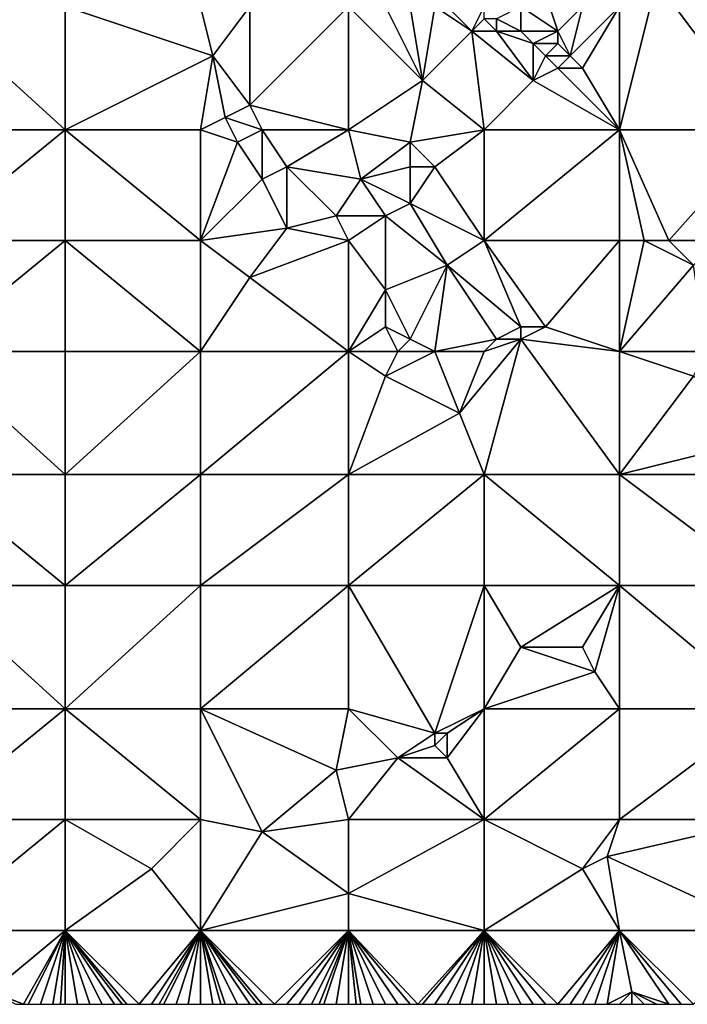
# Model space of a CAD drawing. Units: metres. Extents: x 69375 to 70000, y 346000 to 346500.
# Drawn here: x 69650 to 69704, y 346000 to 346080 of the extents above; entities that cross this region are included whole.
import ezdxf

# ---------------------------------------------------------------- set-up
doc = ezdxf.new("R2010")
doc.units = ezdxf.units.M
doc.layers.add('Terrain', color=15, linetype='Continuous')

msp = doc.modelspace()

# ---------------------------------------------------------------- linework, layer by layer
at = {"layer": 'Terrain'}
for points in [[(69699, 346081, 268.63), (69699, 346071, 268.41), (69702, 346083, 268.49), (69699, 346081, 268.63)], [(69711, 346071, 268.32), (69702, 346083, 268.49), (69699, 346071, 268.41), (69711, 346071, 268.32)], [(69711, 346081, 268.45), (69702, 346083, 268.49), (69711, 346071, 268.32), (69711, 346081, 268.45)], [(69691, 346081, 269), (69694, 346079, 268.82), (69693, 346082, 269), (69691, 346081, 269)], [(69696, 346081, 268.65), (69693, 346082, 269), (69694, 346079, 268.82), (69696, 346081, 268.65)], [(69643, 346081, 268.6), (69643, 346071, 268.69), (69654, 346071, 268.72), (69643, 346081, 268.6)], [(69654, 346081, 268.64), (69643, 346081, 268.6), (69654, 346071, 268.72), (69654, 346081, 268.64)], [(69654, 346081, 268.64), (69654, 346071, 268.72), (69666, 346077, 268.81), (69654, 346081, 268.64)], [(69654, 346081, 268.64), (69666, 346077, 268.81), (69665, 346081, 268.68), (69654, 346081, 268.64)], [(69665, 346081, 268.68), (69666, 346077, 268.81), (69669, 346081, 268.51), (69665, 346081, 268.68)], [(69669, 346081, 268.51), (69666, 346077, 268.81), (69669, 346073, 268.85), (69669, 346081, 268.51)], [(69669, 346081, 268.51), (69669, 346073, 268.85), (69677, 346081, 268.54), (69669, 346081, 268.51)], [(69669, 346073, 268.85), (69677, 346071, 268.61), (69677, 346081, 268.54), (69669, 346073, 268.85)], [(69677, 346081, 268.54), (69683, 346075, 268.47), (69680, 346081, 268.55), (69677, 346081, 268.54)], [(69677, 346081, 268.54), (69677, 346071, 268.61), (69683, 346075, 268.47), (69677, 346081, 268.54)], [(69680, 346081, 268.55), (69683, 346075, 268.47), (69682, 346081, 268.52), (69680, 346081, 268.55)], [(69682, 346081, 268.52), (69683, 346075, 268.47), (69684, 346081, 268.51), (69682, 346081, 268.52)], [(69684, 346081, 268.51), (69683, 346075, 268.47), (69687, 346079, 268.56), (69684, 346081, 268.51)], [(69684, 346081, 268.51), (69687, 346079, 268.56), (69685, 346081, 268.49), (69684, 346081, 268.51)], [(69685, 346081, 268.49), (69687, 346079, 268.56), (69688, 346081, 268.98), (69685, 346081, 268.49)], [(69687, 346079, 268.56), (69688, 346080, 268.66), (69688, 346081, 268.98), (69687, 346079, 268.56)], [(69691, 346081, 269), (69689, 346080, 268.63), (69691, 346079, 268.68), (69691, 346081, 269)], [(69691, 346081, 269), (69691, 346079, 268.68), (69694, 346079, 268.82), (69691, 346081, 269)], [(69696, 346081, 268.65), (69694, 346079, 268.82), (69695, 346077, 268.89), (69696, 346081, 268.65)], [(69699, 346081, 268.63), (69696, 346081, 268.65), (69695, 346077, 268.89), (69699, 346081, 268.63)], [(69699, 346081, 268.63), (69695, 346077, 268.89), (69696, 346076, 268.66), (69699, 346081, 268.63)], [(69699, 346081, 268.63), (69696, 346076, 268.66), (69699, 346071, 268.41), (69699, 346081, 268.63)], [(69687, 346079, 268.56), (69689, 346079, 268.49), (69688, 346080, 268.66), (69687, 346079, 268.56)], [(69688, 346080, 268.66), (69689, 346079, 268.49), (69689, 346080, 268.63), (69688, 346080, 268.66)], [(69689, 346080, 268.63), (69689, 346079, 268.49), (69691, 346079, 268.68), (69689, 346080, 268.63)], [(69687, 346079, 268.56), (69683, 346075, 268.47), (69688, 346071, 268.5), (69687, 346079, 268.56)], [(69687, 346079, 268.56), (69688, 346071, 268.5), (69692, 346075, 268.49), (69687, 346079, 268.56)], [(69687, 346079, 268.56), (69692, 346075, 268.49), (69689, 346079, 268.49), (69687, 346079, 268.56)], [(69689, 346079, 268.49), (69692, 346075, 268.49), (69692, 346078, 268.61), (69689, 346079, 268.49)], [(69689, 346079, 268.49), (69692, 346078, 268.61), (69691, 346079, 268.68), (69689, 346079, 268.49)], [(69691, 346079, 268.68), (69692, 346078, 268.61), (69694, 346079, 268.82), (69691, 346079, 268.68)], [(69694, 346079, 268.82), (69692, 346078, 268.61), (69694, 346078, 268.86), (69694, 346079, 268.82)], [(69694, 346079, 268.82), (69694, 346078, 268.86), (69695, 346077, 268.89), (69694, 346079, 268.82)], [(69692, 346078, 268.61), (69692, 346075, 268.49), (69693, 346077, 268.65), (69692, 346078, 268.61)], [(69692, 346078, 268.61), (69693, 346077, 268.65), (69694, 346078, 268.86), (69692, 346078, 268.61)], [(69694, 346078, 268.86), (69693, 346077, 268.65), (69695, 346077, 268.89), (69694, 346078, 268.86)], [(69654, 346071, 268.72), (69665, 346071, 268.74), (69666, 346077, 268.81), (69654, 346071, 268.72)], [(69666, 346077, 268.81), (69665, 346071, 268.74), (69667, 346072, 268.69), (69666, 346077, 268.81)], [(69666, 346077, 268.81), (69667, 346072, 268.69), (69669, 346073, 268.85), (69666, 346077, 268.81)], [(69693, 346077, 268.65), (69692, 346075, 268.49), (69694, 346076, 268.74), (69693, 346077, 268.65)], [(69693, 346077, 268.65), (69694, 346076, 268.74), (69695, 346077, 268.89), (69693, 346077, 268.65)], [(69695, 346077, 268.89), (69694, 346076, 268.74), (69696, 346076, 268.66), (69695, 346077, 268.89)], [(69694, 346076, 268.74), (69692, 346075, 268.49), (69699, 346071, 268.41), (69694, 346076, 268.74)], [(69694, 346076, 268.74), (69699, 346071, 268.41), (69696, 346076, 268.66), (69694, 346076, 268.74)], [(69683, 346075, 268.47), (69677, 346071, 268.61), (69682, 346070, 268.48), (69683, 346075, 268.47)], [(69683, 346075, 268.47), (69682, 346070, 268.48), (69688, 346071, 268.5), (69683, 346075, 268.47)], [(69692, 346075, 268.49), (69688, 346071, 268.5), (69699, 346071, 268.41), (69692, 346075, 268.49)], [(69669, 346073, 268.85), (69667, 346072, 268.69), (69670, 346071, 268.93), (69669, 346073, 268.85)], [(69669, 346073, 268.85), (69670, 346071, 268.93), (69677, 346071, 268.61), (69669, 346073, 268.85)], [(69667, 346072, 268.69), (69665, 346071, 268.74), (69668, 346070, 268.72), (69667, 346072, 268.69)], [(69667, 346072, 268.69), (69668, 346070, 268.72), (69670, 346071, 268.93), (69667, 346072, 268.69)], [(69643, 346062, 268.74), (69654, 346071, 268.72), (69643, 346071, 268.69), (69643, 346062, 268.74)], [(69654, 346062, 268.84), (69654, 346071, 268.72), (69643, 346062, 268.74), (69654, 346062, 268.84)], [(69654, 346062, 268.84), (69665, 346062, 268.86), (69654, 346071, 268.72), (69654, 346062, 268.84)], [(69665, 346062, 268.86), (69665, 346071, 268.74), (69654, 346071, 268.72), (69665, 346062, 268.86)], [(69665, 346062, 268.86), (69668, 346070, 268.72), (69665, 346071, 268.74), (69665, 346062, 268.86)], [(69670, 346071, 268.93), (69668, 346070, 268.72), (69670, 346067, 268.75), (69670, 346071, 268.93)], [(69670, 346071, 268.93), (69670, 346067, 268.75), (69672, 346068, 268.96), (69670, 346071, 268.93)], [(69670, 346071, 268.93), (69672, 346068, 268.96), (69677, 346071, 268.61), (69670, 346071, 268.93)], [(69672, 346068, 268.96), (69678, 346067, 268.66), (69677, 346071, 268.61), (69672, 346068, 268.96)], [(69677, 346071, 268.61), (69678, 346067, 268.66), (69682, 346070, 268.48), (69677, 346071, 268.61)], [(69682, 346070, 268.48), (69684, 346068, 268.49), (69688, 346071, 268.5), (69682, 346070, 268.48)], [(69684, 346068, 268.49), (69688, 346062, 268.54), (69688, 346071, 268.5), (69684, 346068, 268.49)], [(69688, 346062, 268.54), (69699, 346071, 268.41), (69688, 346071, 268.5), (69688, 346062, 268.54)], [(69699, 346062, 268.41), (69699, 346071, 268.41), (69688, 346062, 268.54), (69699, 346062, 268.41)], [(69699, 346062, 268.41), (69701, 346062, 268.54), (69699, 346071, 268.41), (69699, 346062, 268.41)], [(69701, 346062, 268.54), (69703, 346062, 268.37), (69699, 346071, 268.41), (69701, 346062, 268.54)], [(69703, 346062, 268.37), (69711, 346071, 268.32), (69699, 346071, 268.41), (69703, 346062, 268.37)], [(69703, 346062, 268.37), (69707, 346062, 268.24), (69711, 346071, 268.32), (69703, 346062, 268.37)], [(69665, 346062, 268.86), (69670, 346067, 268.75), (69668, 346070, 268.72), (69665, 346062, 268.86)], [(69682, 346070, 268.48), (69678, 346067, 268.66), (69682, 346068, 268.64), (69682, 346070, 268.48)], [(69682, 346070, 268.48), (69682, 346068, 268.64), (69684, 346068, 268.49), (69682, 346070, 268.48)], [(69672, 346068, 268.96), (69670, 346067, 268.75), (69672, 346063, 268.78), (69672, 346068, 268.96)], [(69672, 346068, 268.96), (69672, 346063, 268.78), (69676, 346064, 268.93), (69672, 346068, 268.96)], [(69672, 346068, 268.96), (69676, 346064, 268.93), (69678, 346067, 268.66), (69672, 346068, 268.96)], [(69682, 346068, 268.64), (69678, 346067, 268.66), (69682, 346065, 268.52), (69682, 346068, 268.64)], [(69682, 346068, 268.64), (69682, 346065, 268.52), (69684, 346068, 268.49), (69682, 346068, 268.64)], [(69684, 346068, 268.49), (69682, 346065, 268.52), (69688, 346062, 268.54), (69684, 346068, 268.49)], [(69665, 346062, 268.86), (69672, 346063, 268.78), (69670, 346067, 268.75), (69665, 346062, 268.86)], [(69676, 346064, 268.93), (69680, 346064, 268.72), (69678, 346067, 268.66), (69676, 346064, 268.93)], [(69678, 346067, 268.66), (69680, 346064, 268.72), (69682, 346065, 268.52), (69678, 346067, 268.66)], [(69685, 346060, 268.52), (69682, 346065, 268.52), (69680, 346064, 268.72), (69685, 346060, 268.52)], [(69685, 346060, 268.52), (69688, 346062, 268.54), (69682, 346065, 268.52), (69685, 346060, 268.52)], [(69677, 346062, 268.75), (69676, 346064, 268.93), (69672, 346063, 268.78), (69677, 346062, 268.75)], [(69677, 346062, 268.75), (69680, 346064, 268.72), (69676, 346064, 268.93), (69677, 346062, 268.75)], [(69677, 346062, 268.75), (69680, 346058, 268.85), (69680, 346064, 268.72), (69677, 346062, 268.75)], [(69685, 346060, 268.52), (69680, 346064, 268.72), (69680, 346058, 268.85), (69685, 346060, 268.52)], [(69665, 346062, 268.86), (69669, 346059, 268.92), (69672, 346063, 268.78), (69665, 346062, 268.86)], [(69669, 346059, 268.92), (69677, 346062, 268.75), (69672, 346063, 268.78), (69669, 346059, 268.92)], [(69643, 346053, 268.84), (69654, 346062, 268.84), (69643, 346062, 268.74), (69643, 346053, 268.84)], [(69654, 346053, 268.88), (69654, 346062, 268.84), (69643, 346053, 268.84), (69654, 346053, 268.88)], [(69654, 346053, 268.88), (69665, 346053, 268.86), (69654, 346062, 268.84), (69654, 346053, 268.88)], [(69654, 346062, 268.84), (69665, 346053, 268.86), (69665, 346062, 268.86), (69654, 346062, 268.84)], [(69665, 346053, 268.86), (69669, 346059, 268.92), (69665, 346062, 268.86), (69665, 346053, 268.86)], [(69677, 346053, 268.73), (69677, 346062, 268.75), (69669, 346059, 268.92), (69677, 346053, 268.73)], [(69677, 346053, 268.73), (69680, 346058, 268.85), (69677, 346062, 268.75), (69677, 346053, 268.73)], [(69685, 346060, 268.52), (69691, 346055, 268.66), (69688, 346062, 268.54), (69685, 346060, 268.52)], [(69688, 346062, 268.54), (69691, 346055, 268.66), (69693, 346055, 268.48), (69688, 346062, 268.54)], [(69699, 346062, 268.41), (69688, 346062, 268.54), (69693, 346055, 268.48), (69699, 346062, 268.41)], [(69699, 346053, 268.41), (69699, 346062, 268.41), (69693, 346055, 268.48), (69699, 346053, 268.41)], [(69699, 346053, 268.41), (69705, 346060, 268.44), (69701, 346062, 268.54), (69699, 346053, 268.41)], [(69699, 346053, 268.41), (69701, 346062, 268.54), (69699, 346062, 268.41), (69699, 346053, 268.41)], [(69701, 346062, 268.54), (69705, 346060, 268.44), (69703, 346062, 268.37), (69701, 346062, 268.54)], [(69703, 346062, 268.37), (69705, 346060, 268.44), (69707, 346062, 268.24), (69703, 346062, 268.37)], [(69685, 346060, 268.52), (69680, 346058, 268.85), (69682, 346054, 268.81), (69685, 346060, 268.52)], [(69684, 346053, 268.61), (69685, 346060, 268.52), (69682, 346054, 268.81), (69684, 346053, 268.61)], [(69684, 346053, 268.61), (69689, 346054, 268.47), (69685, 346060, 268.52), (69684, 346053, 268.61)], [(69685, 346060, 268.52), (69689, 346054, 268.47), (69691, 346055, 268.66), (69685, 346060, 268.52)], [(69699, 346053, 268.41), (69706, 346053, 268.43), (69705, 346060, 268.44), (69699, 346053, 268.41)], [(69665, 346053, 268.86), (69677, 346053, 268.73), (69669, 346059, 268.92), (69665, 346053, 268.86)], [(69677, 346053, 268.73), (69680, 346055, 268.69), (69680, 346058, 268.85), (69677, 346053, 268.73)], [(69680, 346058, 268.85), (69680, 346055, 268.69), (69682, 346054, 268.81), (69680, 346058, 268.85)], [(69677, 346053, 268.73), (69681, 346053, 268.82), (69680, 346055, 268.69), (69677, 346053, 268.73)], [(69681, 346053, 268.82), (69682, 346054, 268.81), (69680, 346055, 268.69), (69681, 346053, 268.82)], [(69691, 346055, 268.66), (69689, 346054, 268.47), (69691, 346054, 268.63), (69691, 346055, 268.66)], [(69691, 346055, 268.66), (69691, 346054, 268.63), (69693, 346055, 268.48), (69691, 346055, 268.66)], [(69699, 346053, 268.41), (69693, 346055, 268.48), (69691, 346054, 268.63), (69699, 346053, 268.41)], [(69681, 346053, 268.82), (69684, 346053, 268.61), (69682, 346054, 268.81), (69681, 346053, 268.82)], [(69684, 346053, 268.61), (69688, 346053, 268.57), (69689, 346054, 268.47), (69684, 346053, 268.61)], [(69686, 346048, 268.72), (69688, 346043, 268.59), (69691, 346054, 268.63), (69686, 346048, 268.72)], [(69686, 346048, 268.72), (69691, 346054, 268.63), (69688, 346053, 268.57), (69686, 346048, 268.72)], [(69688, 346053, 268.57), (69691, 346054, 268.63), (69689, 346054, 268.47), (69688, 346053, 268.57)], [(69691, 346054, 268.63), (69688, 346043, 268.59), (69699, 346043, 268.43), (69691, 346054, 268.63)], [(69699, 346053, 268.41), (69691, 346054, 268.63), (69699, 346043, 268.43), (69699, 346053, 268.41)], [(69643, 346053, 268.84), (69643, 346043, 268.82), (69654, 346043, 268.79), (69643, 346053, 268.84)], [(69654, 346053, 268.88), (69643, 346053, 268.84), (69654, 346043, 268.79), (69654, 346053, 268.88)], [(69654, 346053, 268.88), (69654, 346043, 268.79), (69665, 346053, 268.86), (69654, 346053, 268.88)], [(69665, 346053, 268.86), (69654, 346043, 268.79), (69665, 346043, 268.8), (69665, 346053, 268.86)], [(69665, 346053, 268.86), (69665, 346043, 268.8), (69677, 346053, 268.73), (69665, 346053, 268.86)], [(69677, 346053, 268.73), (69665, 346043, 268.8), (69677, 346043, 268.7), (69677, 346053, 268.73)], [(69677, 346053, 268.73), (69680, 346051, 268.69), (69681, 346053, 268.82), (69677, 346053, 268.73)], [(69677, 346053, 268.73), (69677, 346043, 268.7), (69680, 346051, 268.69), (69677, 346053, 268.73)], [(69681, 346053, 268.82), (69680, 346051, 268.69), (69684, 346053, 268.61), (69681, 346053, 268.82)], [(69684, 346053, 268.61), (69680, 346051, 268.69), (69686, 346048, 268.72), (69684, 346053, 268.61)], [(69684, 346053, 268.61), (69686, 346048, 268.72), (69688, 346053, 268.57), (69684, 346053, 268.61)], [(69699, 346053, 268.41), (69699, 346043, 268.43), (69705, 346051, 268.32), (69699, 346053, 268.41)], [(69699, 346053, 268.41), (69705, 346051, 268.32), (69706, 346053, 268.43), (69699, 346053, 268.41)], [(69680, 346051, 268.69), (69677, 346043, 268.7), (69686, 346048, 268.72), (69680, 346051, 268.69)], [(69711, 346046, 268.36), (69705, 346051, 268.32), (69699, 346043, 268.43), (69711, 346046, 268.36)], [(69686, 346048, 268.72), (69677, 346043, 268.7), (69688, 346043, 268.59), (69686, 346048, 268.72)], [(69711, 346046, 268.36), (69699, 346043, 268.43), (69711, 346043, 268.27), (69711, 346046, 268.36)], [(69643, 346043, 268.82), (69643, 346034, 268.79), (69654, 346034, 268.75), (69643, 346043, 268.82)], [(69654, 346043, 268.79), (69643, 346043, 268.82), (69654, 346034, 268.75), (69654, 346043, 268.79)], [(69654, 346034, 268.75), (69665, 346034, 268.7), (69665, 346043, 268.8), (69654, 346034, 268.75)], [(69654, 346043, 268.79), (69654, 346034, 268.75), (69665, 346043, 268.8), (69654, 346043, 268.79)], [(69665, 346043, 268.8), (69665, 346034, 268.7), (69677, 346043, 268.7), (69665, 346043, 268.8)], [(69677, 346043, 268.7), (69665, 346034, 268.7), (69677, 346034, 268.67), (69677, 346043, 268.7)], [(69677, 346034, 268.67), (69688, 346034, 268.57), (69688, 346043, 268.59), (69677, 346034, 268.67)], [(69677, 346043, 268.7), (69677, 346034, 268.67), (69688, 346043, 268.59), (69677, 346043, 268.7)], [(69688, 346043, 268.59), (69688, 346034, 268.57), (69699, 346034, 268.45), (69688, 346043, 268.59)], [(69699, 346043, 268.43), (69688, 346043, 268.59), (69699, 346034, 268.45), (69699, 346043, 268.43)], [(69711, 346034, 268.22), (69699, 346043, 268.43), (69699, 346034, 268.45), (69711, 346034, 268.22)], [(69711, 346043, 268.27), (69699, 346043, 268.43), (69711, 346034, 268.22), (69711, 346043, 268.27)], [(69643, 346034, 268.79), (69643, 346024, 268.78), (69654, 346024, 268.69), (69643, 346034, 268.79)], [(69654, 346034, 268.75), (69643, 346034, 268.79), (69654, 346024, 268.69), (69654, 346034, 268.75)], [(69654, 346034, 268.75), (69654, 346024, 268.69), (69665, 346034, 268.7), (69654, 346034, 268.75)], [(69665, 346034, 268.7), (69654, 346024, 268.69), (69665, 346024, 268.64), (69665, 346034, 268.7)], [(69665, 346034, 268.7), (69665, 346024, 268.64), (69677, 346034, 268.67), (69665, 346034, 268.7)], [(69677, 346034, 268.67), (69665, 346024, 268.64), (69677, 346024, 268.56), (69677, 346034, 268.67)], [(69677, 346034, 268.67), (69677, 346024, 268.56), (69684, 346022, 268.56), (69677, 346034, 268.67)], [(69677, 346034, 268.67), (69684, 346022, 268.56), (69688, 346034, 268.57), (69677, 346034, 268.67)], [(69684, 346022, 268.56), (69688, 346024, 268.44), (69688, 346034, 268.57), (69684, 346022, 268.56)], [(69688, 346034, 268.57), (69688, 346024, 268.44), (69691, 346029, 268.41), (69688, 346034, 268.57)], [(69699, 346034, 268.45), (69688, 346034, 268.57), (69691, 346029, 268.41), (69699, 346034, 268.45)], [(69699, 346034, 268.45), (69691, 346029, 268.41), (69696, 346029, 268.58), (69699, 346034, 268.45)], [(69699, 346034, 268.45), (69696, 346029, 268.58), (69697, 346027, 268.39), (69699, 346034, 268.45)], [(69699, 346034, 268.45), (69697, 346027, 268.39), (69699, 346024, 268.47), (69699, 346034, 268.45)], [(69699, 346034, 268.45), (69699, 346024, 268.47), (69711, 346024, 268.25), (69699, 346034, 268.45)], [(69711, 346034, 268.22), (69699, 346034, 268.45), (69711, 346024, 268.25), (69711, 346034, 268.22)], [(69691, 346029, 268.41), (69688, 346024, 268.44), (69697, 346027, 268.39), (69691, 346029, 268.41)], [(69691, 346029, 268.41), (69697, 346027, 268.39), (69696, 346029, 268.58), (69691, 346029, 268.41)], [(69697, 346027, 268.39), (69688, 346024, 268.44), (69699, 346024, 268.47), (69697, 346027, 268.39)], [(69643, 346015, 268.69), (69654, 346024, 268.69), (69643, 346024, 268.78), (69643, 346015, 268.69)], [(69654, 346015, 268.66), (69654, 346024, 268.69), (69643, 346015, 268.69), (69654, 346015, 268.66)], [(69654, 346015, 268.66), (69665, 346015, 268.56), (69654, 346024, 268.69), (69654, 346015, 268.66)], [(69654, 346024, 268.69), (69665, 346015, 268.56), (69665, 346024, 268.64), (69654, 346024, 268.69)], [(69665, 346015, 268.56), (69670, 346014, 268.49), (69665, 346024, 268.64), (69665, 346015, 268.56)], [(69670, 346014, 268.49), (69676, 346019, 268.46), (69665, 346024, 268.64), (69670, 346014, 268.49)], [(69665, 346024, 268.64), (69676, 346019, 268.46), (69677, 346024, 268.56), (69665, 346024, 268.64)], [(69676, 346019, 268.46), (69681, 346020, 268.49), (69677, 346024, 268.56), (69676, 346019, 268.46)], [(69677, 346024, 268.56), (69681, 346020, 268.49), (69684, 346022, 268.56), (69677, 346024, 268.56)], [(69684, 346022, 268.56), (69685, 346022, 268.64), (69688, 346024, 268.44), (69684, 346022, 268.56)], [(69685, 346022, 268.64), (69685, 346020, 268.52), (69688, 346024, 268.44), (69685, 346022, 268.64)], [(69685, 346020, 268.52), (69688, 346015, 268.46), (69688, 346024, 268.44), (69685, 346020, 268.52)], [(69688, 346015, 268.46), (69699, 346024, 268.47), (69688, 346024, 268.44), (69688, 346015, 268.46)], [(69699, 346015, 268.45), (69699, 346024, 268.47), (69688, 346015, 268.46), (69699, 346015, 268.45)], [(69711, 346015, 268.21), (69711, 346024, 268.25), (69699, 346015, 268.45), (69711, 346015, 268.21)], [(69711, 346024, 268.25), (69699, 346024, 268.47), (69699, 346015, 268.45), (69711, 346024, 268.25)], [(69684, 346022, 268.56), (69681, 346020, 268.49), (69684, 346021, 268.68), (69684, 346022, 268.56)], [(69684, 346022, 268.56), (69684, 346021, 268.68), (69685, 346022, 268.64), (69684, 346022, 268.56)], [(69685, 346022, 268.64), (69684, 346021, 268.68), (69685, 346020, 268.52), (69685, 346022, 268.64)], [(69684, 346021, 268.68), (69681, 346020, 268.49), (69685, 346020, 268.52), (69684, 346021, 268.68)], [(69677, 346015, 268.6), (69681, 346020, 268.49), (69676, 346019, 268.46), (69677, 346015, 268.6)], [(69677, 346015, 268.6), (69688, 346015, 268.46), (69681, 346020, 268.49), (69677, 346015, 268.6)], [(69681, 346020, 268.49), (69688, 346015, 268.46), (69685, 346020, 268.52), (69681, 346020, 268.49)], [(69670, 346014, 268.49), (69677, 346015, 268.6), (69676, 346019, 268.46), (69670, 346014, 268.49)], [(69643, 346006, 268.68), (69654, 346015, 268.66), (69643, 346015, 268.69), (69643, 346006, 268.68)], [(69654, 346006, 268.55), (69654, 346015, 268.66), (69643, 346006, 268.68), (69654, 346006, 268.55)], [(69654, 346006, 268.55), (69661, 346011, 268.52), (69654, 346015, 268.66), (69654, 346006, 268.55)], [(69654, 346015, 268.66), (69661, 346011, 268.52), (69665, 346015, 268.56), (69654, 346015, 268.66)], [(69665, 346006, 268.64), (69665, 346015, 268.56), (69661, 346011, 268.52), (69665, 346006, 268.64)], [(69665, 346006, 268.64), (69670, 346014, 268.49), (69665, 346015, 268.56), (69665, 346006, 268.64)], [(69670, 346014, 268.49), (69677, 346009, 268.58), (69677, 346015, 268.6), (69670, 346014, 268.49)], [(69677, 346015, 268.6), (69677, 346009, 268.58), (69688, 346015, 268.46), (69677, 346015, 268.6)], [(69677, 346009, 268.58), (69688, 346006, 268.52), (69688, 346015, 268.46), (69677, 346009, 268.58)], [(69688, 346006, 268.52), (69696, 346011, 268.44), (69688, 346015, 268.46), (69688, 346006, 268.52)], [(69699, 346015, 268.45), (69688, 346015, 268.46), (69696, 346011, 268.44), (69699, 346015, 268.45)], [(69699, 346015, 268.45), (69696, 346011, 268.44), (69698, 346012, 268.57), (69699, 346015, 268.45)], [(69711, 346006, 268.24), (69711, 346015, 268.21), (69698, 346012, 268.57), (69711, 346006, 268.24)], [(69711, 346015, 268.21), (69699, 346015, 268.45), (69698, 346012, 268.57), (69711, 346015, 268.21)], [(69665, 346006, 268.64), (69677, 346009, 268.58), (69670, 346014, 268.49), (69665, 346006, 268.64)], [(69699, 346006, 268.38), (69698, 346012, 268.57), (69696, 346011, 268.44), (69699, 346006, 268.38)], [(69711, 346006, 268.24), (69698, 346012, 268.57), (69699, 346006, 268.38), (69711, 346006, 268.24)], [(69654, 346006, 268.55), (69665, 346006, 268.64), (69661, 346011, 268.52), (69654, 346006, 268.55)], [(69699, 346006, 268.38), (69696, 346011, 268.44), (69688, 346006, 268.52), (69699, 346006, 268.38)], [(69665, 346006, 268.64), (69677, 346006, 268.73), (69677, 346009, 268.58), (69665, 346006, 268.64)], [(69677, 346006, 268.73), (69688, 346006, 268.52), (69677, 346009, 268.58), (69677, 346006, 268.73)], [(69654, 346006, 268.55), (69643, 346006, 268.68), (69648, 346001, 268.72), (69654, 346006, 268.55)], [(69654, 346006, 268.55), (69648, 346001, 268.72), (69650.625, 346000, 268.719), (69654, 346006, 268.55)], [(69654, 346006, 268.55), (69650.625, 346000, 268.719), (69651, 346000, 268.73), (69654, 346006, 268.55)], [(69654, 346006, 268.55), (69651, 346000, 268.73), (69652, 346000, 268.8), (69654, 346006, 268.55)], [(69654, 346006, 268.55), (69652, 346000, 268.8), (69653, 346000, 268.81), (69654, 346006, 268.55)], [(69654, 346006, 268.55), (69653, 346000, 268.81), (69653.625, 346000, 268.779), (69654, 346006, 268.55)], [(69654, 346006, 268.55), (69653.625, 346000, 268.779), (69654, 346000, 268.76), (69654, 346006, 268.55)], [(69654, 346006, 268.55), (69654, 346000, 268.76), (69655, 346000, 268.75), (69654, 346006, 268.55)], [(69654, 346006, 268.55), (69655, 346000, 268.75), (69656, 346000, 268.75), (69654, 346006, 268.55)], [(69654, 346006, 268.55), (69656, 346000, 268.75), (69657, 346000, 268.8), (69654, 346006, 268.55)], [(69654, 346006, 268.55), (69657, 346000, 268.8), (69658, 346000, 268.84), (69654, 346006, 268.55)], [(69654, 346006, 268.55), (69658, 346000, 268.84), (69658.625, 346000, 268.827), (69654, 346006, 268.55)], [(69654, 346006, 268.55), (69658.625, 346000, 268.827), (69659, 346000, 268.82), (69654, 346006, 268.55)], [(69654, 346006, 268.55), (69659, 346000, 268.82), (69660, 346000, 268.79), (69654, 346006, 268.55)], [(69654, 346006, 268.55), (69660, 346000, 268.79), (69665, 346006, 268.64), (69654, 346006, 268.55)], [(69660, 346000, 268.79), (69661, 346000, 268.81), (69665, 346006, 268.64), (69660, 346000, 268.79)], [(69661, 346000, 268.81), (69661.625, 346000, 268.816), (69665, 346006, 268.64), (69661, 346000, 268.81)], [(69661.625, 346000, 268.816), (69662, 346000, 268.82), (69665, 346006, 268.64), (69661.625, 346000, 268.816)], [(69662, 346000, 268.82), (69663, 346000, 268.79), (69665, 346006, 268.64), (69662, 346000, 268.82)], [(69663, 346000, 268.79), (69664, 346000, 268.78), (69665, 346006, 268.64), (69663, 346000, 268.79)], [(69664, 346000, 268.78), (69665, 346000, 268.81), (69665, 346006, 268.64), (69664, 346000, 268.78)], [(69665, 346006, 268.64), (69665, 346000, 268.81), (69666, 346000, 268.81), (69665, 346006, 268.64)], [(69665, 346006, 268.64), (69666, 346000, 268.81), (69666.625, 346000, 268.779), (69665, 346006, 268.64)], [(69665, 346006, 268.64), (69666.625, 346000, 268.779), (69667, 346000, 268.76), (69665, 346006, 268.64)], [(69665, 346006, 268.64), (69667, 346000, 268.76), (69668, 346000, 268.76), (69665, 346006, 268.64)], [(69665, 346006, 268.64), (69668, 346000, 268.76), (69669, 346000, 268.76), (69665, 346006, 268.64)], [(69665, 346006, 268.64), (69669, 346000, 268.76), (69669.625, 346000, 268.729), (69665, 346006, 268.64)], [(69665, 346006, 268.64), (69669.625, 346000, 268.729), (69670, 346000, 268.71), (69665, 346006, 268.64)], [(69665, 346006, 268.64), (69670, 346000, 268.71), (69671, 346000, 268.69), (69665, 346006, 268.64)], [(69665, 346006, 268.64), (69671, 346000, 268.69), (69677, 346006, 268.73), (69665, 346006, 268.64)], [(69671, 346000, 268.69), (69672, 346000, 268.69), (69677, 346006, 268.73), (69671, 346000, 268.69)], [(69672, 346000, 268.69), (69673, 346000, 268.68), (69677, 346006, 268.73), (69672, 346000, 268.69)], [(69673, 346000, 268.68), (69674, 346000, 268.67), (69677, 346006, 268.73), (69673, 346000, 268.68)], [(69674, 346000, 268.67), (69674.625, 346000, 268.683), (69677, 346006, 268.73), (69674, 346000, 268.67)], [(69674.625, 346000, 268.683), (69675, 346000, 268.69), (69677, 346006, 268.73), (69674.625, 346000, 268.683)], [(69675, 346000, 268.69), (69676, 346000, 268.69), (69677, 346006, 268.73), (69675, 346000, 268.69)], [(69676, 346000, 268.69), (69677, 346000, 268.68), (69677, 346006, 268.73), (69676, 346000, 268.69)], [(69677, 346006, 268.73), (69677, 346000, 268.68), (69677.625, 346000, 268.686), (69677, 346006, 268.73)], [(69677, 346006, 268.73), (69677.625, 346000, 268.686), (69678, 346000, 268.69), (69677, 346006, 268.73)], [(69677, 346006, 268.73), (69678, 346000, 268.69), (69679, 346000, 268.7), (69677, 346006, 268.73)], [(69677, 346006, 268.73), (69679, 346000, 268.7), (69680, 346000, 268.71), (69677, 346006, 268.73)], [(69677, 346006, 268.73), (69680, 346000, 268.71), (69681, 346000, 268.71), (69677, 346006, 268.73)], [(69677, 346006, 268.73), (69681, 346000, 268.71), (69682, 346000, 268.7), (69677, 346006, 268.73)], [(69677, 346006, 268.73), (69682, 346000, 268.7), (69682.625, 346000, 268.694), (69677, 346006, 268.73)], [(69677, 346006, 268.73), (69682.625, 346000, 268.694), (69688, 346006, 268.52), (69677, 346006, 268.73)], [(69682.625, 346000, 268.694), (69683, 346000, 268.69), (69688, 346006, 268.52), (69682.625, 346000, 268.694)], [(69683, 346000, 268.69), (69684, 346000, 268.69), (69688, 346006, 268.52), (69683, 346000, 268.69)], [(69684, 346000, 268.69), (69685, 346000, 268.68), (69688, 346006, 268.52), (69684, 346000, 268.69)], [(69685, 346000, 268.68), (69686, 346000, 268.65), (69688, 346006, 268.52), (69685, 346000, 268.68)], [(69686, 346000, 268.65), (69687, 346000, 268.62), (69688, 346006, 268.52), (69686, 346000, 268.65)], [(69687, 346000, 268.62), (69688, 346000, 268.6), (69688, 346006, 268.52), (69687, 346000, 268.62)], [(69688, 346006, 268.52), (69688, 346000, 268.6), (69689, 346000, 268.56), (69688, 346006, 268.52)], [(69688, 346006, 268.52), (69689, 346000, 268.56), (69690, 346000, 268.52), (69688, 346006, 268.52)], [(69688, 346006, 268.52), (69690, 346000, 268.52), (69691, 346000, 268.5), (69688, 346006, 268.52)], [(69688, 346006, 268.52), (69691, 346000, 268.5), (69692, 346000, 268.47), (69688, 346006, 268.52)], [(69688, 346006, 268.52), (69692, 346000, 268.47), (69693, 346000, 268.46), (69688, 346006, 268.52)], [(69688, 346006, 268.52), (69693, 346000, 268.46), (69694, 346000, 268.48), (69688, 346006, 268.52)], [(69699, 346006, 268.38), (69688, 346006, 268.52), (69694, 346000, 268.48), (69699, 346006, 268.38)], [(69699, 346006, 268.38), (69694, 346000, 268.48), (69695, 346000, 268.47), (69699, 346006, 268.38)], [(69699, 346006, 268.38), (69695, 346000, 268.47), (69696, 346000, 268.43), (69699, 346006, 268.38)], [(69699, 346006, 268.38), (69696, 346000, 268.43), (69697, 346000, 268.4), (69699, 346006, 268.38)], [(69699, 346006, 268.38), (69697, 346000, 268.4), (69698, 346000, 268.38), (69699, 346006, 268.38)], [(69699, 346006, 268.38), (69698, 346000, 268.38), (69700, 346001, 268.28), (69699, 346006, 268.38)], [(69699, 346006, 268.38), (69700, 346001, 268.28), (69703, 346000, 268.26), (69699, 346006, 268.38)], [(69699, 346006, 268.38), (69703, 346000, 268.26), (69704, 346000, 268.25), (69699, 346006, 268.38)], [(69699, 346006, 268.38), (69704, 346000, 268.25), (69705, 346000, 268.24), (69699, 346006, 268.38)], [(69711, 346006, 268.24), (69699, 346006, 268.38), (69705, 346000, 268.24), (69711, 346006, 268.24)], [(69648, 346001, 268.72), (69650, 346000, 268.7), (69650.625, 346000, 268.719), (69648, 346001, 268.72)], [(69700, 346001, 268.28), (69698, 346000, 268.38), (69699, 346000, 268.33), (69700, 346001, 268.28)], [(69700, 346001, 268.28), (69699, 346000, 268.33), (69700, 346000, 268.28), (69700, 346001, 268.28)], [(69700, 346001, 268.28), (69700, 346000, 268.28), (69701, 346000, 268.25), (69700, 346001, 268.28)], [(69700, 346001, 268.28), (69701, 346000, 268.25), (69702, 346000, 268.26), (69700, 346001, 268.28)], [(69700, 346001, 268.28), (69702, 346000, 268.26), (69703, 346000, 268.26), (69700, 346001, 268.28)]]:
    msp.add_3dface(points, dxfattribs=at)

doc.saveas('drawing.dxf')
